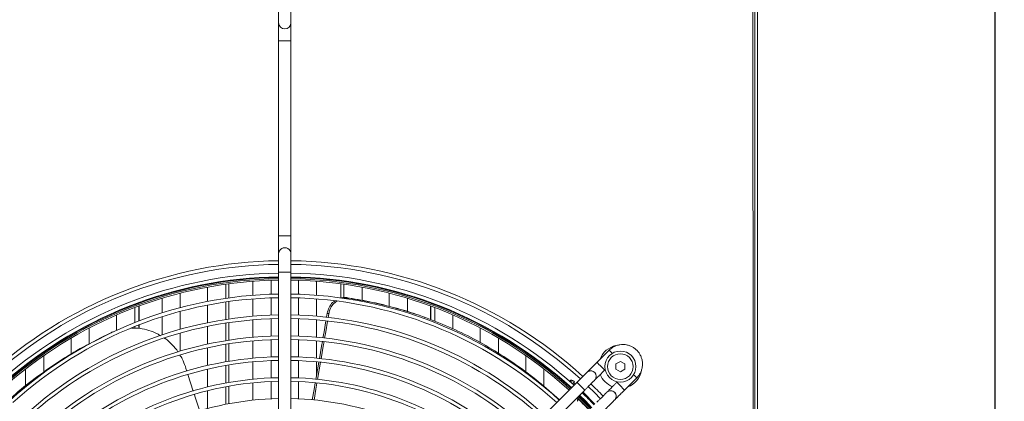
# Model space of a CAD drawing. Units: millimetres. Extents: x 621 to 3122, y -661 to 1599.
# Drawn here: x 1286 to 1340, y -37 to -16 of the extents above; entities that cross this region are included whole.
import ezdxf

# ---------------------------------------------------------------- set-up
doc = ezdxf.new("R2010")
doc.units = ezdxf.units.MM
doc.dimstyles.get("Standard").update_dxf_attribs({"dimtxt": 0.18, "dimasz": 0.18, "dimexe": 0.18, "dimexo": 0.0625, "dimgap": 0.09, "dimtad": 0, "dimtih": 1, "dimtoh": 1, "dimdec": 4, "dimzin": 0, "dimdsep": 46, "dimtxsty": 'Standard', "dimcen": 0.09, "dimadec": 0, "dimazin": 0, "dimtfac": 1, "dimtdec": 4, "dimtofl": 0, "dimtmove": 0, "dimatfit": 3, "dimfxl": 1, "dimtolj": 1, "dimtzin": 0, "dimarcsym": 0})
doc.dimstyles.new('Standard1', dxfattribs={"dimtxt": 4, "dimasz": 4, "dimexe": 0.18, "dimexo": 0.0625, "dimgap": 1, "dimtad": 0, "dimtih": 1, "dimtoh": 1, "dimdec": 4, "dimzin": 0, "dimdsep": 46, "dimtxsty": 'Standard', "dimcen": 0.09, "dimadec": 0, "dimazin": 0, "dimtfac": 1, "dimtdec": 4, "dimtofl": 0, "dimtmove": 0, "dimatfit": 3, "dimfxl": 1, "dimtolj": 1, "dimtzin": 0, "dimarcsym": 0})

# ---------------------------------------------------------------- blocks, each defined once
blk = doc.blocks.new('*D47')
at = {"color": 0, "lineweight": -2}
for p, q in [((1326.834, 108.022), (1340.014, 108.022)), ((1339.834, 107.842), (1339.834, 8.602)), ((1339.834, -90.998), (1339.834, 8.242)), ((1326.587, -91.178), (1340.014, -91.178))]:
    blk.add_line(p, q, dxfattribs=at)
at = {"color": 0}
for points in [[(1339.864, 107.842), (1339.804, 107.842), (1339.834, 108.022)], [(1339.804, -90.998), (1339.864, -90.998), (1339.834, -91.178)]]:
    blk.add_solid(points, dxfattribs=at)
at = {"layer": 'DEFPOINTS', "color": 0}
for p in [(1326.772, 108.022), (1326.525, -91.178), (1339.834, -91.178)]:
    blk.add_point(p, dxfattribs=at)
at = {"color": 0, "insert": (1339.834, 8.422), "char_height": 0.18, "attachment_point": 5}
blk.add_mtext('\\A1;199.2000', dxfattribs=at)
blk = doc.blocks.new('*D48')
at = {"color": 0, "lineweight": -2}
for p, q in [((1300.711, 8.421), (1262.766, 8.421)), ((1262.946, 4.421), (1262.946, -13.864)), ((1262.946, -49.579), (1262.946, -31.293)), ((1300.712, -53.579), (1262.766, -53.579))]:
    blk.add_line(p, q, dxfattribs=at)
at = {"color": 0}
for points in [[(1263.612, 4.421), (1262.279, 4.421), (1262.946, 8.421)], [(1262.279, -49.579), (1263.612, -49.579), (1262.946, -53.579)]]:
    blk.add_solid(points, dxfattribs=at)
at = {"layer": 'DEFPOINTS', "color": 0}
for p in [(1300.773, 8.421), (1262.946, -53.579), (1300.774, -53.579)]:
    blk.add_point(p, dxfattribs=at)
at = {"color": 0, "insert": (1262.946, -22.579), "char_height": 6, "attachment_point": 5, "rotation": 90}
blk.add_mtext('\\A1;{\\Fsimplex,bigfont|c238;620}', dxfattribs=at)

msp = doc.modelspace()

# ---------------------------------------------------------------- linework, layer by layer
at = {"color": 7, "linetype": 'Continuous', "lineweight": 15}
for p, q in [((1326.77458, -90.17837), (1326.77458, 108.35661)), ((1326.5246, -91.17837), (1326.52187, 108.02163)), ((1326.62458, -89.67837), (1326.62189, 106.52163)), ((1326.77458, -89.67836), (1326.77189, 106.52163)), ((1300.43358, -17.20477), (1300.43373, -27.92477)), ((1301.11373, -27.92476), (1301.11358, -17.20476)), ((1300.43376, -29.92477), (1300.43401, -48.36476)), ((1301.11401, -48.36476), (1301.11376, -29.92476)), ((1296.52188, -30.75139), (1296.52188, -31.53404)), ((1297.52189, -31.36448), (1297.52189, -30.5876)), ((1297.53708, -30.58546), (1297.53708, -31.36226)), ((1297.68708, -30.56484), (1297.68708, -31.34093)), ((1299.02189, -30.42493), (1299.02189, -31.19616)), ((1300.02188, -31.14029), (1300.02188, -30.37091)), ((1301.52188, -30.37077), (1301.52188, -31.14014)), ((1302.52188, -31.19582), (1302.52188, -30.4246)), ((1303.86208, -30.56497), (1303.86208, -31.34107)), ((1304.01208, -30.5856), (1304.01208, -31.32373)), ((1304.02188, -30.58698), (1304.02188, -31.32396)), ((1305.02188, -31.47962), (1305.02188, -30.75057)), ((1294.02189, -31.36214), (1294.02189, -32.16711)), ((1295.02188, -31.87708), (1295.02188, -31.08249)), ((1299.02189, -31.39678), (1299.02189, -32.34987)), ((1300.02188, -32.29097), (1300.02188, -31.3404)), ((1301.52188, -31.34025), (1301.52188, -32.29081)), ((1302.52188, -32.34951), (1302.52188, -31.39643)), ((1304.25566, -31.35331), (1303.97975, -31.36343)), ((1306.52188, -31.08136), (1306.52188, -31.81069)), ((1307.52188, -32.09962), (1307.52188, -31.36081)), ((1292.52189, -32.6993), (1292.52189, -31.87458)), ((1296.52188, -31.73776), (1296.52188, -32.70642)), ((1297.52189, -32.52742), (1297.52189, -31.56664)), ((1297.53708, -31.56439), (1297.53708, -32.52507)), ((1297.68708, -31.54286), (1297.68708, -32.50256)), ((1309.02188, -31.87291), (1309.02188, -32.62989)), ((1291.52188, -32.28165), (1291.52188, -33.12277)), ((1294.02189, -32.37692), (1294.02189, -33.37619)), ((1295.02188, -33.06905), (1295.02188, -32.08405)), ((1301.52188, -32.49094), (1301.52188, -33.44156)), ((1303.1065, -32.18373), (1303.06795, -32.40814)), ((1303.19347, -32.21026), (1303.15842, -32.41502)), ((1308.47742, -32.41318), (1308.43321, -32.39724)), ((1310.02188, -33.05466), (1310.02188, -32.27974)), ((1290.02188, -33.86985), (1290.02188, -32.99818)), ((1292.52189, -33.01147), (1292.52189, -32.9145)), ((1296.52188, -32.91057), (1296.52188, -33.88143)), ((1297.52189, -33.69185), (1297.52189, -32.72981)), ((1297.53708, -32.72745), (1297.53708, -33.68937)), ((1297.68708, -32.70471), (1297.68708, -33.66554)), ((1299.02189, -32.55056), (1299.02189, -33.50401)), ((1300.02188, -33.44173), (1300.02188, -32.49109)), ((1302.52188, -33.50362), (1302.52188, -32.55019)), ((1311.52188, -32.99589), (1311.52188, -33.80759)), ((1289.02188, -33.55238), (1289.02188, -34.44929)), ((1291.1791, -33.27582), (1290.24491, -33.75637)), ((1295.02188, -34.26612), (1295.02188, -33.27685)), ((1312.52188, -34.39299), (1312.52188, -33.5498)), ((1296.52188, -34.08609), (1296.52188, -35.05959)), ((1297.52189, -34.85807), (1297.52189, -33.89453)), ((1297.53708, -33.89203), (1297.53708, -34.85544)), ((1297.68708, -33.86795), (1297.68708, -34.83012)), ((1299.02189, -33.70477), (1299.02189, -34.65864)), ((1300.02188, -34.59258), (1300.02188, -33.64187)), ((1301.52188, -33.6417), (1301.52188, -34.5924)), ((1302.52188, -34.65824), (1302.52188, -33.70439)), ((1287.52188, -35.45613), (1287.52188, -34.51179)), ((1295.02188, -34.51343), (1295.02188, -34.4749)), ((1314.02188, -34.50874), (1314.02188, -35.45292)), ((1318.61132, -34.22069), (1317.93958, -34.89246)), ((1297.52189, -36.02643), (1297.52189, -35.0611)), ((1297.53708, -35.05844), (1297.53708, -36.02362)), ((1297.68708, -35.03285), (1297.68708, -35.99663)), ((1299.02189, -34.85951), (1299.02189, -35.81388)), ((1300.02188, -35.74354), (1300.02188, -34.79273)), ((1301.52188, -34.79256), (1301.52188, -35.74335)), ((1302.6433, -34.87927), (1302.48107, -35.82293)), ((1302.52188, -35.5855), (1302.52188, -34.8591)), ((1302.73554, -34.8856), (1302.57398, -35.82985)), ((1319.22932, -34.83431), (1318.97932, -34.97864)), ((1319.47932, -34.97864), (1319.22932, -34.83431)), ((1286.52189, -35.24724), (1286.52189, -36.18196)), ((1295.73708, -36.47092), (1295.44605, -35.56552)), ((1296.52188, -35.26485), (1296.52188, -36.24152)), ((1315.02188, -36.22795), (1315.02188, -35.24382)), ((1317.81584, -35.44046), (1317.8158, -35.44043)), ((1318.36385, -35.31671), (1318.39075, -35.28981)), ((1318.97932, -35.26732), (1319.22932, -35.41166)), ((1319.22932, -35.41166), (1319.47932, -35.26732)), ((1297.52189, -37.19739), (1297.52189, -36.22988)), ((1297.53708, -36.22703), (1297.53708, -37.19438)), ((1297.68708, -36.19972), (1297.68708, -37.16546)), ((1299.02189, -36.01487), (1299.02189, -36.96985)), ((1300.02188, -36.89463), (1300.02188, -35.94372)), ((1301.52188, -35.94353), (1301.52188, -36.89443)), ((1316.84353, -35.98844), (1306.96752, -45.86473)), ((1316.44296, -35.92949), (1316.47161, -35.90084)), ((1316.52188, -35.87366), (1316.52188, -35.99988)), ((1316.62846, -35.92076), (1316.64839, -35.90084)), ((1316.64839, -35.90084), (1316.70142, -35.95387)), ((1316.70142, -35.95387), (1316.64839, -36.0069)), ((1317.46598, -36.21445), (1317.80525, -36.54709)), ((1319.06251, -35.96155), (1319.03561, -35.98846)), ((1319.45988, -36.41271), (1320.13162, -35.74096)), ((1296.52188, -36.44752), (1296.52188, -37.42807)), ((1307.39179, -46.28898), (1317.2678, -36.4127)), ((1316.98156, -36.69896), (1317.32089, -37.03146)), ((1317.80525, -36.54709), (1318.13807, -36.88654)), ((1318.91187, -36.53646), (1318.91183, -36.53643)), ((1316.90759, -36.87908), (1316.89589, -36.89078)), ((1317.32089, -37.03146), (1317.66476, -37.38262))]:
    msp.add_line(p, q, dxfattribs=at)
at = {"color": 8, "linetype": 'Continuous', "lineweight": 15}
for p, q in [((1292.74888, -31.78963), (1292.74889, -32.611)), ((1292.76873, -31.78233), (1292.76874, -32.60341)), ((1308.77964, -32.53948), (1308.77964, -31.7824)), ((1308.79949, -32.54689), (1308.79949, -31.7897)), ((1292.7489, -32.82529), (1292.7489, -33.02283)), ((1292.76874, -32.81762), (1292.76875, -33.02382)), ((1316.64839, -36.0069), (1316.73674, -36.09525)), ((1317.16101, -36.5195), (1317.83277, -37.19125))]:
    msp.add_line(p, q, dxfattribs=at)
at = {"color": 7, "linetype": 'Continuous', "lineweight": 15, "flags": 128}
for points in [[(1300.43356, -15.20477), (1300.43356, -15.39986), (1300.43356, -15.58745), (1300.43356, -15.76034), (1300.43357, -15.91187), (1300.43357, -16.03623), (1300.43357, -16.12865), (1300.43357, -16.18555), (1300.43357, -16.20477)], [(1301.11357, -16.20476), (1301.11357, -16.18554), (1301.11357, -16.12864), (1301.11357, -16.03623), (1301.11357, -15.91186), (1301.11356, -15.76033), (1301.11356, -15.58744), (1301.11356, -15.39985), (1301.11356, -15.20476)], [(1300.43357, -16.20477), (1300.43357, -16.22398), (1300.43357, -16.28089), (1300.43357, -16.3733), (1300.43357, -16.49766), (1300.43358, -16.64919), (1300.43358, -16.82208), (1300.43358, -17.00967), (1300.43358, -17.20477)], [(1301.11358, -17.20476), (1301.11358, -17.00966), (1301.11358, -16.82207), (1301.11358, -16.64918), (1301.11357, -16.49765), (1301.11357, -16.37329), (1301.11357, -16.28088), (1301.11357, -16.22397), (1301.11357, -16.20476)], [(1300.43373, -27.92477), (1300.43373, -28.11985), (1300.43374, -28.30745), (1300.43374, -28.48033), (1300.43374, -28.63187), (1300.43374, -28.75624), (1300.43374, -28.84865), (1300.43374, -28.90555), (1300.43374, -28.92476)], [(1301.11374, -28.92476), (1301.11374, -28.90554), (1301.11374, -28.84863), (1301.11374, -28.75623), (1301.11374, -28.63186), (1301.11374, -28.48033), (1301.11374, -28.30744), (1301.11373, -28.11985), (1301.11373, -27.92476)], [(1300.43374, -28.92476), (1300.43374, -28.94398), (1300.43375, -29.00089), (1300.43375, -29.0933), (1300.43375, -29.21766), (1300.43375, -29.36919), (1300.43375, -29.54208), (1300.43376, -29.72967), (1300.43376, -29.92477)], [(1301.11376, -29.92476), (1301.11376, -29.72967), (1301.11375, -29.54207), (1301.11375, -29.36919), (1301.11375, -29.21765), (1301.11375, -29.09329), (1301.11375, -29.00088), (1301.11374, -28.94397), (1301.11374, -28.92476)], [(1304.16793, -31.32731), (1304.18989, -31.33382), (1304.21185, -31.34033), (1304.25566, -31.35331)], [(1303.19347, -32.21026), (1303.17127, -32.20348), (1303.14906, -32.19671), (1303.1065, -32.18373)], [(1303.03329, -32.60987), (1302.93183, -33.20035), (1302.87247, -33.54582)], [(1303.12379, -32.61732), (1303.02301, -33.206), (1302.96275, -33.55801)], [(1302.83857, -33.74306), (1302.79504, -33.99637), (1302.67579, -34.69026)], [(1302.92993, -33.74976), (1302.88809, -33.99421), (1302.76728, -34.70008)], [(1295.38172, -35.3654), (1295.33813, -35.22978), (1295.30345, -35.12187)], [(1302.44741, -36.0187), (1302.38454, -36.38441), (1302.28678, -36.95287)], [(1302.54057, -36.02513), (1302.48347, -36.35887), (1302.37984, -36.96475)], [(1316.59145, -36.06385), (1316.6139, -36.04139), (1316.64839, -36.0069)], [(1296.08408, -37.55002), (1296.07481, -37.52121), (1295.82918, -36.75742), (1295.79841, -36.66172)], [(1317.58186, -37.44216), (1317.37355, -37.22795), (1316.9101, -36.77042)], [(1317.52528, -37.49874), (1317.31656, -37.28409), (1316.85352, -36.827)]]:
    msp.add_lwpolyline(points, dxfattribs=at)
at = {"color": 8, "linetype": 'Continuous', "lineweight": 15, "flags": 128}
for points in [[(1301.11358, -17.20476), (1301.09516, -17.20476), (1301.04189, -17.20476), (1300.95955, -17.20476), (1300.85705, -17.20476), (1300.74551, -17.20476), (1300.63701, -17.20476), (1300.54331, -17.20476), (1300.47456, -17.20477), (1300.43822, -17.20477), (1300.43358, -17.20477)], [(1301.11373, -27.92476), (1301.09531, -27.92476), (1301.04204, -27.92476), (1300.95969, -27.92476), (1300.8572, -27.92476), (1300.74565, -27.92476), (1300.63715, -27.92476), (1300.54346, -27.92477), (1300.47471, -27.92477), (1300.43837, -27.92477), (1300.43373, -27.92477)], [(1301.11376, -29.92476), (1301.09534, -29.92476), (1301.04207, -29.92476), (1300.95972, -29.92476), (1300.85722, -29.92476), (1300.74568, -29.92476), (1300.63718, -29.92476), (1300.54348, -29.92476), (1300.47474, -29.92476), (1300.4384, -29.92477), (1300.43376, -29.92477)], [(1318.78384, -34.39321), (1318.71739, -34.32676), (1318.66095, -34.27032), (1318.62411, -34.23349), (1318.61132, -34.22069), (1318.61132, -34.22069)], [(1318.36385, -35.31671), (1318.35105, -35.30392), (1318.31422, -35.26708), (1318.25778, -35.21065), (1318.18855, -35.14142), (1318.11487, -35.06775), (1318.04564, -34.99852), (1317.98921, -34.94208), (1317.95237, -34.90525), (1317.93958, -34.89246)], [(1319.9591, -35.56844), (1320.02555, -35.63489), (1320.08199, -35.69133), (1320.11883, -35.72816), (1320.13162, -35.74096), (1320.13162, -35.74096)], [(1317.2678, -36.4127), (1317.25501, -36.39991), (1317.21817, -36.36307), (1317.16174, -36.30664), (1317.09251, -36.23741), (1317.01883, -36.16373), (1316.9496, -36.09451), (1316.89316, -36.03807), (1316.85633, -36.00124), (1316.84353, -35.98844)], [(1319.03561, -35.98846), (1319.0484, -36.00125), (1319.08524, -36.03808), (1319.14167, -36.09452), (1319.21091, -36.16375), (1319.28458, -36.23742), (1319.35381, -36.30665), (1319.41025, -36.36308), (1319.44708, -36.39992), (1319.45988, -36.41271)], [(1317.62429, -37.39973), (1317.57327, -37.34675), (1316.95253, -36.72798)], [(1317.46158, -37.45646), (1317.4598, -37.45468), (1317.43798, -37.43286), (1317.39312, -37.388), (1317.32922, -37.3241), (1317.25194, -37.24682), (1317.16816, -37.16304), (1317.08532, -37.0802), (1317.01077, -37.00566), (1316.95116, -36.94605), (1316.91176, -36.90665), (1316.89609, -36.89098), (1316.89589, -36.89078)]]:
    msp.add_lwpolyline(points, dxfattribs=at)
at = {"color": 7, "linetype": 'Continuous', "lineweight": 15}
for radius in [0.855, 0.705]:
    msp.add_circle((1319.22932, -35.12298), radius, dxfattribs=at)
for centre, radius, start, end in [((1300.77357, -16.20476), 0.34, 180.000784, 0.000784), ((1300.77374, -28.92476), 0.34, 0.000784, 180.000784), ((1300.77408, -53.57872), 24.28604, 90.80294, 132.462057), ((1300.77408, -53.57872), 24.08604, 90.809601, 132.440879), ((1300.77408, -53.57872), 24.28604, 47.537996, 89.198627), ((1300.77408, -53.57872), 24.08604, 47.560467, 89.191966), ((1300.77408, -53.57872), 23.60104, 90.826224, 132.39027), ((1300.77408, -53.57872), 23.40104, 90.833279, 132.403229), ((1300.77408, -53.57872), 23.3, 90.836889, 132.356518), ((1300.77408, -53.57872), 23.60104, 47.61159, 89.175344), ((1300.77408, -53.57872), 23.40104, 47.595895, 89.168289), ((1300.77408, -53.57872), 23.3, 47.645345, 89.164678), ((1300.77408, -53.57872), 23.22, 90.83977, 132.347402), ((1300.77408, -53.57872), 23.22, 47.654463, 89.161797), ((1300.77408, -53.57872), 22.45104, 90.868508, 132.256453), ((1300.77408, -53.57872), 22.25104, 90.876308, 132.231767), ((1300.77408, -53.57872), 22.45104, 47.745422, 89.13306), ((1300.77408, -53.57872), 22.25104, 47.770111, 89.12526), ((1300.77408, -53.57872), 21.30104, 90.915358, 132.10817), ((1300.77408, -53.57872), 21.10104, 90.924028, 132.080729), ((1300.77408, -53.57872), 21.30104, 47.893722, 89.086209), ((1300.77408, -53.57872), 21.10104, 47.921165, 89.07754), ((1300.77408, -53.57872), 20.15104, 90.967557, 131.942938), ((1300.77408, -53.57872), 20.15104, 48.058972, 89.03401), ((1300.77408, -53.57872), 19.95104, 90.97725, 131.912255), ((1300.77408, -53.57872), 19.95104, 48.089658, 89.024318), ((1319.22932, -35.12298), 1.18541, 101.863459, 159.925939), ((1300.77408, -53.57872), 19.00104, 91.026075, 131.757676), ((1300.77408, -53.57872), 19.00104, 48.244255, 88.975492), ((1300.77408, -53.57872), 18.80104, 91.036983, 131.723139), ((1300.77408, -53.57872), 18.80104, 48.278795, 88.964584), ((1300.77408, -53.57872), 17.85104, 91.092134, 131.548503), ((1300.77408, -53.57872), 17.85104, 48.453451, 88.909433), ((1317.60367, -35.65256), 0.3, 45.000774, 116.388398), ((1319.22932, -35.12298), 1.18541, 201.004769, 248.710326), ((1319.22932, -35.12298), 1.18541, 290.07563, 349.525488), ((1300.77408, -53.57872), 17.65104, 91.104502, 131.509338), ((1300.77408, -53.57872), 17.65104, 48.492621, 88.897066), ((1316.54232, -35.97155), 0.1, 30.523272, 135.000784), ((1300.77408, -53.57872), 24.28604, 43.880195, 46.121948), ((1300.77408, -53.57872), 23.60104, 43.847704, 46.154156), ((1318.6997, -36.74856), 0.3, 43.174056, 135.000784), ((1300.77408, -53.57872), 16.70104, 91.167293, 131.310467), ((1300.77408, -53.57872), 16.70104, 48.691514, 88.834275), ((1316.9666, -36.96149), 0.1, 135.000784, 225.000784)]:
    msp.add_arc(centre, radius, start, end, dxfattribs=at)
at = {"color": 8, "linetype": 'Continuous', "lineweight": 15}
for centre, radius, start, end in [((1300.77408, -53.57872), 23.36, 90.834741, 132.363315), ((1300.77408, -53.57872), 23.36, 47.638548, 89.166826), ((1317.60367, -35.65256), 0.3, 315.000784, 45.000774), ((1317.60371, -35.6526), 0.3, 315.000784, 45.000774), ((1318.6997, -36.74856), 0.3, 311.401725, 43.174056), ((1318.69974, -36.7486), 0.3, 311.444159, 45.000774)]:
    msp.add_arc(centre, radius, start, end, dxfattribs=at)
at = {"color": 7, "linetype": 'Continuous', "lineweight": 15}
for points, knots in [([(1303.88231, -31.34613), (1303.90927, -31.33707), (1304.003, -31.30559), (1304.09932, -31.31828), (1304.16793, -31.32731)], [0, 0, 0, 0, 0.2876861, 1, 1, 1, 1]), ([(1307.95461, -32.23312), (1307.936, -32.22617), (1307.51927, -32.07053), (1306.68014, -31.84316), (1305.43688, -31.53622), (1304.59345, -31.39737), (1304.16793, -31.32731)], [0, 0, 0, 0, 0.015091278, 0.338017184, 0.666013316, 1, 1, 1, 1]), ([(1315.87707, -36.95494), (1315.49732, -36.6158), (1314.7223, -35.92364), (1313.47979, -34.99412), (1312.17457, -34.14506), (1310.8207, -33.40044), (1309.41997, -32.75815), (1308.06424, -32.25264), (1306.76246, -31.8635), (1305.52081, -31.56443), (1304.67993, -31.42411), (1304.25566, -31.35331)], [0, 0, 0, 0, 0.11267758, 0.2299635, 0.34678979, 0.46376077, 0.58147747, 0.70052955, 0.79870551, 0.89843545, 1, 1, 1, 1]), ([(1303.1065, -32.18373), (1303.13581, -32.07544), (1303.19443, -31.85887), (1303.3557, -31.62159), (1303.48768, -31.53494), (1303.53035, -31.50692)], [0, 0, 0, 0, 0.40358566, 0.80716813, 1, 1, 1, 1]), ([(1303.62881, -31.51627), (1303.55616, -31.57383), (1303.39872, -31.69856), (1303.25444, -31.95315), (1303.21104, -32.13619), (1303.19347, -32.21026)], [0, 0, 0, 0, 0.33783637, 0.7320518, 1, 1, 1, 1]), ([(1293.93296, -33.42455), (1293.87749, -33.38907), (1293.68028, -33.2629), (1293.30134, -33.12369), (1292.82367, -33.00976), (1292.50307, -33.00506), (1292.34859, -33.0028)], [0, 0, 0, 0, 0.11783382, 0.41894743, 0.72002617, 1, 1, 1, 1]), ([(1291.41725, -33.1814), (1291.39511, -33.18762), (1291.31242, -33.21086), (1291.23545, -33.24836), (1291.1791, -33.27582)], [0, 0, 0, 0, 0.26778536, 1, 1, 1, 1]), ([(1294.906, -34.31749), (1294.90362, -34.31345), (1294.81577, -34.16416), (1294.5777, -33.91448), (1294.32577, -33.66319), (1294.16858, -33.56852), (1294.15546, -33.56062)], [0, 0, 0, 0, 0.01315968, 0.4850887, 0.95701513, 1, 1, 1, 1]), ([(1290.05556, -33.85377), (1289.93549, -33.91467), (1289.33535, -34.21906), (1288.31882, -34.85037), (1287.02865, -35.75376), (1286.13726, -36.45005), (1285.70138, -36.8627), (1285.63791, -36.92279)], [0, 0, 0, 0, 0.07363643, 0.36804697, 0.65982752, 0.95046434, 1, 1, 1, 1]), ([(1320.13162, -35.74096), (1320.15754, -35.71334), (1320.22551, -35.64095), (1320.31504, -35.50627), (1320.39119, -35.33769), (1320.43708, -35.15823), (1320.45174, -34.97365), (1320.43464, -34.78925), (1320.3863, -34.61049), (1320.30814, -34.44262), (1320.20246, -34.29055), (1320.07237, -34.15877), (1319.92167, -34.05115), (1319.75482, -33.97083), (1319.57669, -33.92021), (1319.39253, -33.90074), (1319.20778, -33.91302), (1319.02774, -33.9566), (1318.85817, -34.03061), (1318.7184, -34.12088), (1318.64237, -34.19175), (1318.61132, -34.22069)], [0, 0, 0, 0, 0.033654947, 0.088241207, 0.14286943, 0.197497836, 0.252125695, 0.306753075, 0.361380947, 0.41600915, 0.470636999, 0.525265092, 0.579892887, 0.634521091, 0.689148869, 0.74377689, 0.798404719, 0.853032752, 0.907660748, 0.96228871, 1, 1, 1, 1]), ([(1295.30345, -35.12187), (1295.25277, -34.97771), (1295.17487, -34.7561), (1295.05013, -34.55704), (1295.00653, -34.48747)], [0, 0, 0, 0, 0.65048684, 1, 1, 1, 1]), ([(1317.93958, -34.89246), (1317.92028, -34.91175), (1317.86415, -34.96789), (1317.77245, -35.05959), (1317.6703, -35.16174), (1317.57905, -35.25299), (1317.50251, -35.32954), (1317.4438, -35.38825), (1317.41003, -35.42201), (1317.39675, -35.43529), (1317.39301, -35.43903), (1317.39241, -35.43963), (1317.39229, -35.43975)], [0, 0, 0, 0, 0.06941699, 0.20195588, 0.33465962, 0.46736327, 0.60006754, 0.7327696, 0.86547163, 0.94824295, 0.98964824, 1, 1, 1, 1]), ([(1318.97932, -34.97864), (1318.97932, -35.02676), (1318.97932, -35.12298), (1318.97932, -35.21921), (1318.97932, -35.26732)], [0, 0, 0, 0, 0.50000514, 1, 1, 1, 1]), ([(1319.47932, -35.26732), (1319.47932, -35.21921), (1319.47932, -35.12298), (1319.47932, -35.02676), (1319.47932, -34.97864)], [0, 0, 0, 0, 0.49999486, 1, 1, 1, 1]), ([(1317.47073, -35.3844), (1317.46235, -35.38852), (1317.4442, -35.39743), (1317.4219, -35.41345), (1317.40509, -35.42749), (1317.39665, -35.43539), (1317.39313, -35.43885), (1317.39239, -35.43958), (1317.39214, -35.43983), (1317.39195, -35.44002), (1317.39176, -35.44021), (1317.39154, -35.44043), (1317.39077, -35.44121), (1317.38093, -35.45104), (1317.34575, -35.48622), (1317.28956, -35.54241), (1317.21524, -35.61674), (1317.12575, -35.70622), (1317.02479, -35.80719), (1316.92882, -35.90316), (1316.86773, -35.96425), (1316.84353, -35.98844)], [0, 0, 0, 0, 0.02132239, 0.04620594, 0.06268869, 0.07116155, 0.0730817, 0.07363485, 0.07405175, 0.07459745, 0.07559491, 0.07822017, 0.09069684, 0.20531335, 0.32487773, 0.44425454, 0.56362605, 0.68299348, 0.80236328, 0.92173181, 1, 1, 1, 1]), ([(1317.8158, -35.44043), (1317.79145, -35.42013), (1317.74622, -35.38244), (1317.66722, -35.35635), (1317.59647, -35.3501), (1317.5359, -35.35888), (1317.49473, -35.37138), (1317.47509, -35.38203), (1317.47073, -35.3844)], [0, 0, 0, 0, 0.252960232, 0.469849219, 0.657046033, 0.820261235, 0.96005677, 1, 1, 1, 1]), ([(1317.80132, -35.87815), (1317.80247, -35.8772), (1317.80648, -35.87388), (1317.81072, -35.86976), (1317.81425, -35.8663), (1317.81499, -35.86557), (1317.81524, -35.86532), (1317.81544, -35.86513), (1317.81562, -35.86495), (1317.81584, -35.86472), (1317.81661, -35.86398), (1317.82646, -35.85411), (1317.86163, -35.81894), (1317.91782, -35.76275), (1317.99215, -35.68842), (1318.08163, -35.59894), (1318.1826, -35.49797), (1318.27856, -35.402), (1318.33965, -35.34091), (1318.36385, -35.31671)], [0, 0, 0, 0, 0.00362459, 0.01263091, 0.01467247, 0.01526013, 0.01570627, 0.01628408, 0.0173441, 0.02013478, 0.03339764, 0.15523641, 0.28233484, 0.40923496, 0.53612695, 0.6630181, 0.78990853, 0.91680001, 1, 1, 1, 1]), ([(1317.2678, -36.4127), (1317.2871, -36.39341), (1317.34324, -36.33727), (1317.43493, -36.24557), (1317.53709, -36.14341), (1317.62833, -36.05217), (1317.70487, -35.97563), (1317.7636, -35.91689), (1317.79728, -35.88322), (1317.81075, -35.86974), (1317.81449, -35.86601), (1317.81543, -35.86506), (1317.81555, -35.86495), (1317.81557, -35.86493)], [0, 0, 0, 0, 0.06832926, 0.19879395, 0.32941909, 0.46004334, 0.59066771, 0.72129345, 0.85191434, 0.93338945, 0.97414604, 0.99452775, 1, 1, 1, 1]), ([(1317.81557, -35.86493), (1317.81561, -35.86489), (1317.81566, -35.86484), (1317.81564, -35.86486), (1317.81563, -35.86486)], [0, 0, 0, 0, 0.81096601, 1, 1, 1, 1]), ([(1319.03561, -35.98846), (1319.01631, -36.00775), (1318.96018, -36.06389), (1318.86848, -36.15559), (1318.76633, -36.25774), (1318.67508, -36.34899), (1318.59854, -36.42554), (1318.53983, -36.48424), (1318.50607, -36.51801), (1318.49278, -36.5313), (1318.48904, -36.53503), (1318.48844, -36.53563), (1318.48832, -36.53575)], [0, 0, 0, 0, 0.06941512, 0.20195574, 0.33465944, 0.46736306, 0.600067, 0.73276939, 0.86547124, 0.94824296, 0.98964824, 1, 1, 1, 1]), ([(1318.48737, -36.53664), (1318.48737, -36.53664), (1318.48619, -36.53663), (1318.47701, -36.54756), (1318.44177, -36.58208), (1318.3856, -36.63845), (1318.31126, -36.71273), (1318.22178, -36.80222), (1318.12082, -36.90319), (1318.02485, -36.99916), (1317.96376, -37.06025), (1317.93957, -37.08444)], [0, 0, 0, 0, 0.00008003, 0.12611865, 0.2575982, 0.38887135, 0.52013749, 0.65140322, 0.78266865, 0.91393226, 1, 1, 1, 1]), ([(1318.89823, -36.97341), (1318.89908, -36.9727), (1318.90279, -36.96963), (1318.90675, -36.96576), (1318.91029, -36.96231), (1318.91102, -36.96157), (1318.91127, -36.96133), (1318.91147, -36.96113), (1318.91165, -36.96094), (1318.91187, -36.96073), (1318.91265, -36.95994), (1318.92248, -36.95012), (1318.95766, -36.91493), (1319.01385, -36.85875), (1319.08818, -36.78442), (1319.17766, -36.69494), (1319.27863, -36.59397), (1319.3746, -36.498), (1319.43569, -36.43691), (1319.45988, -36.41271)], [0, 0, 0, 0, 0.00269378, 0.01170688, 0.01374982, 0.01433937, 0.014785, 0.01536335, 0.01642711, 0.01921785, 0.03249312, 0.15444617, 0.28166357, 0.40868267, 0.53569372, 0.66270366, 0.78971352, 0.91672213, 1, 1, 1, 1]), ([(1318.36384, -37.5087), (1318.38313, -37.48941), (1318.43927, -37.43327), (1318.53096, -37.34157), (1318.63312, -37.23941), (1318.72436, -37.14817), (1318.8009, -37.07162), (1318.85963, -37.0129), (1318.89333, -36.9792), (1318.90674, -36.96579), (1318.91058, -36.96195), (1318.91145, -36.96108), (1318.91171, -36.96083), (1318.91167, -36.96086), (1318.91167, -36.96087)], [0, 0, 0, 0, 0.067934333, 0.197643957, 0.327513533, 0.457384004, 0.58725192, 0.717121166, 0.846988837, 0.927990325, 0.968513757, 0.988775022, 0.99890656, 1, 1, 1, 1])]:
    msp.add_open_spline(points, degree=3, knots=knots, dxfattribs=at)

# ---------------------------------------------------------------- dimensions: what is measured, and where the dimension line sits
dim = msp.add_linear_dim(base=(1339.83401, -91.17837), p1=(1326.77187, 108.02164), p2=(1326.5246, -91.17837), angle=90, dimstyle='Standard')
dim.commit()
dim.dimension.update_dxf_attribs({"geometry": '*D47', "text_midpoint": (1339.83401, 8.42163)})
dim = msp.add_linear_dim(base=(1262.94564, -53.57872), p1=(1300.77323, 8.42128), p2=(1300.77408, -53.57872), angle=90, text='{\\Fsimplex,bigfont|c238;620}', dimstyle='Standard1', override={"dimtxt": 6, "dimtxsty": 'Standard'})
dim.commit()
dim.dimension.update_dxf_attribs({"geometry": '*D48', "text_midpoint": (1262.94564, -22.57872), "text_rotation": 90})

doc.saveas('drawing.dxf')
